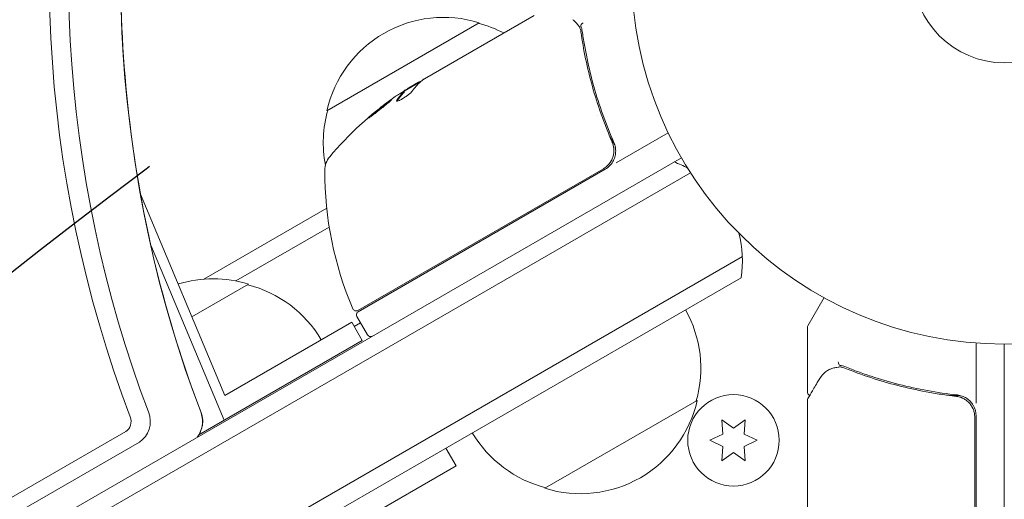
# Model space of a CAD drawing. Units: millimetres. Extents: x -7077 to 7620, y -8908 to 6891.
# Drawn here: x -1077 to -937, y 466 to 534 of the extents above; entities that cross this region are included whole.
import ezdxf

# ---------------------------------------------------------------- set-up
doc = ezdxf.new("R2010")
doc.units = ezdxf.units.MM
doc.header["$LTSCALE"] = 20
doc.linetypes.add('HIDDEN', pattern=[9.525, 6.35, -3.175])
for name, color, linetype in [('2d', 230, 'Continuous'), ('EN-Free_Space', 10, 'HIDDEN'), ('EN-Free_Space_Hatch', 10, 'HIDDEN')]:
    doc.layers.add(name, color=color, linetype=linetype)

msp = doc.modelspace()

# ---------------------------------------------------------------- hatches: boundary and pattern name
at = {"layer": 'EN-Free_Space_Hatch'}
h = msp.add_hatch(dxfattribs=at)
h.set_pattern_fill('ANSI31', color=256, scale=100)
h.set_pattern_definition([(46.7138, (3699.9, 4891.18), (-231.1203, 217.6916), [])])
edge = h.paths.add_edge_path()
edge.add_line((5552.22, 1101.52), (5552.22, 1720.87))
edge.add_arc((3561.25, 1720.87), 1990.97, 0, 42.57984)
edge.add_arc((5852.78, 3826.54), 1121.1, 184.15082, 222.57984, ccw=False)
edge.add_line((4734.62, 3745.4), (4699.44, 4921.08))
edge.add_arc((3699.89, 4891.18), 1000, 1.71381, 181.71381)
edge.add_line((2700.34, 4861.27), (2744.73, 3377.63))
edge.add_arc((5036.57, 3446.2), 2292.87, 181.71381, 229.65588)
edge.add_line((3552.22, 1698.65), (3552.22, 1101.52))
edge.add_arc((4552.22, 1101.52), 1000, 180, 360)
edge = h.paths.add_edge_path()
edge.add_arc((5247.81, -714.02), 500, 0, 360)
edge = h.paths.add_edge_path()
edge.add_line((408.24, 213.76), (1433.83, -1565.47))
edge.add_arc((567.81, -2065.47), 1000, -146.94239, 30, ccw=False)
edge.add_line((-270.32, -2610.95), (-1323.81, -786.24))
edge.add_arc((-457.79, -286.24), 1000, 30, 210, ccw=False)
edge = h.paths.add_edge_path()
edge.add_line((-3499.56, -5872.28), (-4340.13, -7328.19))
edge.add_arc((-5206.16, -6828.19), 1000, 240, 330, ccw=False)
edge.add_arc((-5206.16, -6828.19), 1000, 150, 240, ccw=False)
edge.add_line((-6072.18, -6328.19), (-5231.61, -4872.28))
edge.add_line((-5231.61, -4872.28), (-3499.56, -5872.28))

# ---------------------------------------------------------------- linework, layer by layer
at = {"layer": '2d', "lineweight": 0}
for p, q in [((-1019.47, 525.74), (-1003.87, 534.75)), ((-1033.34, 521.2), (-1011.69, 533.7)), ((-1020.06, 525.28), (-1022.36, 523.96)), ((-1021.71, 524.45), (-1020.34, 525.24)), ((-1022.34, 523.82), (-1022.4, 523.9)), ((-994.84, 520.52), (-994.84, 520.52)), ((-992.22, 513.76), (-984.81, 518.04)), ((-993.16, 517.61), (-992.41, 516.3)), ((-1828.18, 26.5), (-982.94, 514.5)), ((-981.64, 512.36), (-1826.98, 24.31)), ((-1028.94, 492.79), (-994.04, 512.94)), ((-993.78, 512.86), (-1028.89, 492.59)), ((-1047.84, 480.71), (-1059.84, 509.34)), ((-1050.84, 497.24), (-1033.37, 507.33)), ((-1046.29, 496.98), (-1033.01, 504.65)), ((-1058.37, 502.05), (-1047.95, 477.18)), ((-974.28, 500.44), (-1820.33, 11.98)), ((-974.47, 497.45), (-1817.65, 10.64)), ((-1052.52, 491.87), (-1044.47, 496.52)), ((-964.97, 490.62), (-962.67, 494.61)), ((-1029.07, 491.91), (-1027.57, 489.31)), ((-1029.81, 491.13), (-1047.84, 480.71)), ((-1029.81, 491.13), (-1028.31, 488.53)), ((-1028.57, 491.04), (-1029.46, 490.53)), ((-965.04, 481.2), (-965.04, 490.37)), ((-1028.31, 488.53), (-1051.55, 475.11)), ((-941.04, 479.59), (-941.04, 488.15)), ((-937.04, -488), (-937.04, 488)), ((-948.21, 480.7), (-948.21, 480.7)), ((-944.84, 480.7), (-943.34, 480.7)), ((-980.69, 480), (-1002.34, 467.5)), ((-965.04, 461.99), (-965.04, 480)), ((-941.24, 437.31), (-941.24, 477.61)), ((-941.04, 477.79), (-941.04, 437.25)), ((-977.21, 477.22), (-977.04, 475.18)), ((-975.54, 476.04), (-977.21, 477.22)), ((-973.86, 477.22), (-975.54, 476.04)), ((-974.04, 475.18), (-973.86, 477.22)), ((-1786.86, 57.04), (-1061.94, 475.57)), ((-977.04, 475.18), (-978.89, 474.32)), ((-972.19, 474.32), (-974.04, 475.18)), ((-1785.56, 55.18), (-1060, 474.08)), ((-1016.43, 473.22), (-1014.98, 470.7)), ((-978.89, 474.32), (-977.04, 473.45)), ((-977.04, 473.45), (-977.21, 471.41)), ((-974.04, 473.45), (-972.19, 474.32)), ((-973.86, 471.41), (-974.04, 473.45)), ((-977.21, 471.41), (-975.54, 472.59)), ((-975.54, 472.59), (-973.86, 471.41)), ((-1033.01, 460.28), (-1014.98, 470.7))]:
    msp.add_line(p, q, dxfattribs=at)
for centre, radius in [((-937.04, 541), 53), ((-937.04, 541), 13), ((-975.54, 474.32), 6.5)]:
    msp.add_circle(centre, radius, dxfattribs=at)
for centre, radius, start, end in [((-1016.75, 517.47), 17, 72.6679, 167.3321), ((-1015.99, 517.14), 17, 62.7248, 75.8135), ((-994.72, 482.41), 49.9, 123.6279, 123.8135), ((-994.72, 482.41), 50, 125.5775, 139.8522), ((-1016.85, 516.64), 17, 164.1865, 190.776), ((-1030.65, 512.71), 3, 139.8522, 179.8983), ((-995.28, 515.46), 3, 300, 330.1381), ((-989.27, 499.87), 15, 61.2174, 69.2965), ((-983.65, 512.63), 50, 179.8983, 203.0783), ((-989.27, 499.87), 15, 350.7035, 15.2134), ((-1049.53, 480.29), 17, 72.6679, 106.922), ((-1048.76, 479.96), 17, 30.6413, 75.8135), ((-1029.19, 493.23), 0.5, 203.0783, 300), ((-997.18, 484.56), 17, 344.1865, 29.3587), ((-1028.64, 492.16), 0.5, 120, 210), ((-964.54, 490.37), 0.5, 150, 180), ((-1027.14, 489.56), 0.5, 210, 300), ((-997.28, 483.73), 17, 252.6679, 347.3321), ((-944.04, 477.79), 3, 0, 30.1381), ((-998.04, 484.06), 17, 210.6413, 255.8135)]:
    msp.add_arc(centre, radius, start, end, dxfattribs=at)
at = {"layer": '2d', "lineweight": 0, "extrusion": (0, 0, -1)}
for centre, major_axis, ratio, start_param, end_param in [((-942.07, 541), (0, 154.19), 0.848048, -1.994008, -1.270723), ((-940.75, 541), (0, 152.53), 0.848048, -1.994008, -1.276565), ((-933.33, 541), (0, 152.53), 0.848048, -1.994008, -1.304048), ((-993.73, 482.98), (-24.99, 43.29), 0.385779, -0.172684, -0.083959), ((-998.12, 480.45), (-24.9, 43.14), 0.438198, -0.042766, 0.02969), ((-996.03, 481.65), (-24.94, 43.19), 0.372483, -0.173016, -0.098846)]:
    msp.add_ellipse(centre, major_axis=major_axis, ratio=ratio, start_param=start_param, end_param=end_param, dxfattribs=at)
at = {"layer": '2d', "lineweight": 0}
for centre, major_axis, ratio, start_param, end_param in [((-996.03, 481.65), (-24.99, 43.28), 0.372483, 0.098647, 0.172666), ((-994.44, 482.57), (-25, 43.3), 0.886633, 0.070459, 0.087901), ((-1062.54, 477.01), (0, 1.61), 0.848048, -2.686283, -1.147584), ((-1061.22, 477.01), (0, 3.27), 0.848048, -2.686283, -1.147584), ((-1053.8, 477.01), (0, 3.27), 0.848048, -2.136133, -1.147584), ((-1053.8, 477.01), (0, 3.27), 0.848048, -2.136133, -1.147584)]:
    msp.add_ellipse(centre, major_axis=major_axis, ratio=ratio, start_param=start_param, end_param=end_param, dxfattribs=at)
for points, knots in [([(-1058.09, 581.2), (-1059.34, 575.77), (-1060.34, 570.26), (-1062.05, 557.4), (-1062.57, 550.03), (-1062.71, 535.27), (-1062.32, 527.88), (-1060.65, 513.26), (-1059.37, 506.02), (-1055.93, 491.87), (-1053.78, 484.95), (-1051.23, 478.26)], [1.3048565, 1.3048565, 1.3048565, 1.3048565, 1.41538, 1.41538, 1.5600371, 1.5600371, 1.7046941, 1.7046941, 1.8493512, 1.8493512, 1.9940082, 1.9940082, 1.9940082, 1.9940082]), ([(-998.36, 534.14), (-998.26, 534.05), (-998.13, 533.94), (-997.86, 533.66), (-997.73, 533.5), (-997.59, 533.32)], [0, 0, 0, 0, 0.798025, 0.798025, 1.557778, 1.557778, 1.557778, 1.557778]), ([(-996.92, 533.68), (-997.02, 533.62), (-997.11, 533.55), (-997.23, 533.39), (-997.26, 533.31), (-997.24, 533.25)], [-0.0000106927, -0.0000106927, -0.0000106927, -0.0000106927, 0.0003537469, 0.0003537469, 0.0007181865, 0.0007181865, 0.0007181865, 0.0007181865]), ([(-997.23, 532.42), (-996.87, 529.87), (-996.33, 527.28), (-995.24, 523.35), (-994.82, 522.04), (-994.12, 520.05), (-993.87, 519.38), (-993.35, 518.06), (-993.08, 517.4), (-992.79, 516.74)], [0, 0, 0, 0, 0.00862373, 0.00862373, 0.0129356, 0.0129356, 0.01509153, 0.01509153, 0.01724746, 0.01724746, 0.01724746, 0.01724746]), ([(-992.54, 516.66), (-993.7, 519.32), (-994.64, 521.97), (-995.76, 525.95), (-996.08, 527.27), (-996.49, 529.25), (-996.62, 529.91), (-996.85, 531.22), (-996.95, 531.87), (-997.04, 532.52)], [0, 0, 0, 0, 0.00868805, 0.00868805, 0.01303207, 0.01303207, 0.01520408, 0.01520408, 0.0173761, 0.0173761, 0.0173761, 0.0173761]), ([(-1019.95, 525.39), (-1019.98, 525.38), (-1020.03, 525.37), (-1020.15, 525.32), (-1020.24, 525.29), (-1020.34, 525.24)], [0.000109179, 0.000109179, 0.000109179, 0.000109179, 0.000612586, 0.000612586, 0.001224972, 0.001224972, 0.001224972, 0.001224972]), ([(-1023.41, 522.69), (-1023.46, 522.63), (-1023.47, 522.59), (-1023.45, 522.55), (-1023.43, 522.54), (-1023.39, 522.54), (-1023.36, 522.54), (-1023.25, 522.57), (-1023.16, 522.6), (-1022.92, 522.71), (-1022.79, 522.78), (-1022.5, 522.95), (-1022.35, 523.05), (-1022.12, 523.2), (-1022.05, 523.25), (-1021.91, 523.35), (-1021.84, 523.4), (-1021.5, 523.66), (-1021.3, 523.85), (-1021.22, 523.97)], [0.000000216, 0.000000216, 0.000000216, 0.000000216, 0.000538822, 0.000538822, 0.000808126, 0.000808126, 0.001077429, 0.001077429, 0.001616036, 0.001616036, 0.002154642, 0.002154642, 0.002693249, 0.002693249, 0.002962552, 0.002962552, 0.003231855, 0.003231855, 0.004309069, 0.004309069, 0.004309069, 0.004309069]), ([(-1024.1, 522.81), (-1024.11, 522.82), (-1024.16, 522.8), (-1024.29, 522.71), (-1024.35, 522.67), (-1024.47, 522.59), (-1024.55, 522.53), (-1024.7, 522.42), (-1024.79, 522.35), (-1024.98, 522.22), (-1025.07, 522.14), (-1025.38, 521.91), (-1025.6, 521.74), (-1025.92, 521.48), (-1026.03, 521.39), (-1026.24, 521.22), (-1026.35, 521.14), (-1026.54, 520.97), (-1026.64, 520.9), (-1026.81, 520.75), (-1026.9, 520.68), (-1027.12, 520.48), (-1027.24, 520.38), (-1027.4, 520.23), (-1027.43, 520.18), (-1027.43, 520.17)], [0.001671872, 0.001671872, 0.001671872, 0.001671872, 0.002498025, 0.002498025, 0.002911101, 0.002911101, 0.003324177, 0.003324177, 0.003737254, 0.003737254, 0.00415033, 0.00415033, 0.004976483, 0.004976483, 0.005389559, 0.005389559, 0.005802636, 0.005802636, 0.006215712, 0.006215712, 0.006628789, 0.006628789, 0.007454942, 0.007454942, 0.008281094, 0.008281094, 0.008281094, 0.008281094]), ([(-1027.43, 520.17), (-1027.42, 520.17), (-1027.41, 520.17), (-1027.36, 520.19), (-1027.33, 520.21), (-1027.24, 520.27), (-1027.18, 520.31), (-1027.06, 520.4), (-1026.98, 520.45), (-1026.82, 520.56), (-1026.74, 520.63), (-1026.55, 520.77), (-1026.45, 520.84), (-1026.25, 521), (-1026.15, 521.08), (-1025.93, 521.25), (-1025.82, 521.33), (-1025.5, 521.59), (-1025.28, 521.76), (-1024.89, 522.09), (-1024.71, 522.24), (-1024.48, 522.44), (-1024.42, 522.49), (-1024.3, 522.6), (-1024.25, 522.64), (-1024.17, 522.72), (-1024.14, 522.75), (-1024.11, 522.79), (-1024.1, 522.81), (-1024.1, 522.81)], [0.008281094, 0.008281094, 0.008281094, 0.008281094, 0.00869387, 0.00869387, 0.009106646, 0.009106646, 0.009519421, 0.009519421, 0.009932197, 0.009932197, 0.010344972, 0.010344972, 0.010757748, 0.010757748, 0.011170523, 0.011170523, 0.011583299, 0.011583299, 0.01240885, 0.01240885, 0.013234401, 0.013234401, 0.013647177, 0.013647177, 0.014059952, 0.014059952, 0.014472728, 0.014472728, 0.014885503, 0.014885503, 0.014885503, 0.014885503]), ([(-1027.11, 520.36), (-1027.06, 520.41), (-1026.99, 520.47), (-1026.85, 520.59), (-1026.76, 520.66), (-1026.59, 520.81), (-1026.49, 520.89), (-1026.2, 521.13), (-1025.98, 521.31), (-1025.66, 521.56), (-1025.55, 521.65), (-1025.33, 521.82), (-1025.23, 521.9), (-1025.03, 522.05), (-1024.93, 522.13), (-1024.74, 522.27), (-1024.66, 522.33), (-1024.5, 522.44), (-1024.43, 522.49), (-1024.37, 522.54)], [0.00617449, 0.00617449, 0.00617449, 0.00617449, 0.00656405, 0.00656405, 0.006976911, 0.006976911, 0.007389773, 0.007389773, 0.008215496, 0.008215496, 0.008628358, 0.008628358, 0.00904122, 0.00904122, 0.009454081, 0.009454081, 0.009866943, 0.009866943, 0.010260926, 0.010260926, 0.010260926, 0.010260926]), ([(-992.79, 516.74), (-992.72, 516.57), (-992.66, 516.4), (-992.58, 516.05), (-992.55, 515.86), (-992.53, 515.5), (-992.54, 515.32), (-992.59, 514.96), (-992.63, 514.78), (-992.74, 514.43), (-992.82, 514.27), (-992.99, 513.95), (-993.09, 513.79), (-993.32, 513.51), (-993.45, 513.38), (-993.73, 513.14), (-993.88, 513.03), (-994.04, 512.94)], [0, 0, 0, 0, 0.000545643, 0.000545643, 0.001091287, 0.001091287, 0.00163693, 0.00163693, 0.002182574, 0.002182574, 0.002728217, 0.002728217, 0.003273861, 0.003273861, 0.003819504, 0.003819504, 0.004365148, 0.004365148, 0.004365148, 0.004365148]), ([(-992.68, 513.96), (-992.57, 514.17), (-992.47, 514.38), (-992.34, 514.83), (-992.3, 515.07), (-992.28, 515.53), (-992.29, 515.77), (-992.38, 516.22), (-992.44, 516.45), (-992.54, 516.66)], [0.001588216, 0.001588216, 0.001588216, 0.001588216, 0.002301357, 0.002301357, 0.003014498, 0.003014498, 0.003727639, 0.003727639, 0.004440779, 0.004440779, 0.004440779, 0.004440779]), ([(-992.58, 516.04), (-992.58, 516.04), (-992.58, 516.04), (-992.58, 516.03), (-992.58, 516.03), (-992.58, 516.03), (-992.58, 516.02), (-992.58, 516.01), (-992.58, 516.01), (-992.57, 515.98), (-992.57, 515.96), (-992.57, 515.94)], [0.1786321, 0.1786321, 0.1786321, 0.1786321, 0.2027398, 0.2027398, 0.2141563, 0.2141563, 0.2394263, 0.2394263, 0.3068136, 0.3068136, 0.4865298, 0.4865298, 0.4865298, 0.4865298]), ([(-992.78, 514.36), (-992.82, 514.27), (-992.86, 514.19), (-992.95, 514.01), (-993.01, 513.92), (-993.07, 513.84)], [0.0024508946, 0.0024508946, 0.0024508946, 0.0024508946, 0.0027282175, 0.0027282175, 0.0030428619, 0.0030428619, 0.0030428619, 0.0030428619]), ([(-963.28, 483.1), (-963.03, 483.51), (-962.75, 483.81), (-962.28, 484.18), (-962.11, 484.29), (-961.93, 484.38)], [0, 0, 0, 0, 2.68096, 2.68096, 4.072421, 4.072421, 4.072421, 4.072421]), ([(-961.76, 484.46), (-961.63, 484.51), (-961.47, 484.56), (-961.1, 484.65), (-960.89, 484.69), (-960.67, 484.72)], [0, 0, 0, 0, 0.798025, 0.798025, 1.557778, 1.557778, 1.557778, 1.557778]), ([(-960.64, 485.49), (-960.64, 485.36), (-960.62, 485.25), (-960.55, 485.06), (-960.49, 485), (-960.43, 484.99)], [-0.0000106927, -0.0000106927, -0.0000106927, -0.0000106927, 0.0003537469, 0.0003537469, 0.0007181865, 0.0007181865, 0.0007181865, 0.0007181865]), ([(-959.71, 484.58), (-957.31, 483.62), (-954.8, 482.79), (-950.85, 481.77), (-949.51, 481.48), (-947.44, 481.09), (-946.74, 480.97), (-945.33, 480.76), (-944.62, 480.67), (-943.9, 480.59)], [0, 0, 0, 0, 0.00862373, 0.00862373, 0.0129356, 0.0129356, 0.01509153, 0.01509153, 0.01724746, 0.01724746, 0.01724746, 0.01724746]), ([(-943.71, 480.77), (-946.6, 481.09), (-949.36, 481.6), (-953.36, 482.62), (-954.67, 483), (-956.59, 483.64), (-957.22, 483.86), (-958.47, 484.31), (-959.09, 484.55), (-959.7, 484.8)], [0, 0, 0, 0, 0.00868805, 0.00868805, 0.01303207, 0.01303207, 0.01520408, 0.01520408, 0.0173761, 0.0173761, 0.0173761, 0.0173761]), ([(-964.97, 480.25), (-964.88, 480.41), (-964.71, 480.68), (-964.26, 481.44), (-963.97, 481.94), (-963.51, 482.71), (-963.4, 482.9), (-963.28, 483.1)], [0, 0, 0, 0, 4.507571, 4.507571, 9.166252, 9.166252, 10.647046, 10.647046, 10.647046, 10.647046]), ([(-964.69, 480.73), (-964.69, 480.73), (-964.7, 480.73), (-964.75, 480.75), (-964.8, 480.77), (-964.89, 480.84), (-964.92, 480.88), (-964.98, 480.97), (-965.01, 481.02), (-965.03, 481.11), (-965.04, 481.16), (-965.04, 481.2)], [0.1511617, 0.1511617, 0.1511617, 0.1511617, 0.1619902, 0.1619902, 0.3245365, 0.3245365, 0.4870626, 0.4870626, 0.6495895, 0.6495895, 0.7820197, 0.7820197, 0.7820197, 0.7820197]), ([(-943.9, 480.59), (-943.72, 480.57), (-943.54, 480.53), (-943.2, 480.43), (-943.03, 480.36), (-942.7, 480.19), (-942.55, 480.09), (-942.26, 479.87), (-942.13, 479.75), (-941.88, 479.47), (-941.78, 479.33), (-941.59, 479.02), (-941.5, 478.85), (-941.37, 478.51), (-941.32, 478.34), (-941.26, 477.98), (-941.24, 477.79), (-941.24, 477.61)], [0, 0, 0, 0, 0.000545643, 0.000545643, 0.001091287, 0.001091287, 0.00163693, 0.00163693, 0.002182574, 0.002182574, 0.002728217, 0.002728217, 0.003273861, 0.003273861, 0.003819504, 0.003819504, 0.004365148, 0.004365148, 0.004365148, 0.004365148]), ([(-941.45, 479.29), (-941.56, 479.5), (-941.7, 479.68), (-942.03, 480.03), (-942.21, 480.18), (-942.6, 480.43), (-942.81, 480.53), (-943.25, 480.69), (-943.48, 480.74), (-943.71, 480.77)], [0.001588216, 0.001588216, 0.001588216, 0.001588216, 0.002301357, 0.002301357, 0.003014498, 0.003014498, 0.003727639, 0.003727639, 0.004440779, 0.004440779, 0.004440779, 0.004440779]), ([(-943.2, 480.42), (-943.19, 480.42), (-943.19, 480.42), (-943.19, 480.42), (-943.19, 480.42), (-943.18, 480.41), (-943.18, 480.41), (-943.17, 480.41), (-943.16, 480.41), (-943.14, 480.4), (-943.12, 480.39), (-943.1, 480.38)], [0.1786321, 0.1786321, 0.1786321, 0.1786321, 0.2027398, 0.2027398, 0.2141563, 0.2141563, 0.2394263, 0.2394263, 0.3068136, 0.3068136, 0.4865298, 0.4865298, 0.4865298, 0.4865298]), ([(-943.2, 480.42), (-943.19, 480.42), (-943.19, 480.42), (-943.19, 480.42), (-943.19, 480.42), (-943.18, 480.42), (-943.18, 480.41), (-943.17, 480.41), (-943.15, 480.4), (-943.13, 480.39), (-943.11, 480.39), (-943.1, 480.38)], [0.1768026, 0.1768026, 0.1768026, 0.1768026, 0.1894279, 0.1894279, 0.2123885, 0.2123885, 0.2329575, 0.2329575, 0.3426623, 0.3426623, 0.4889405, 0.4889405, 0.4889405, 0.4889405]), ([(-941.84, 479.4), (-941.78, 479.33), (-941.73, 479.25), (-941.63, 479.08), (-941.58, 478.99), (-941.53, 478.9)], [0.002450892, 0.002450892, 0.002450892, 0.002450892, 0.0027282175, 0.0027282175, 0.0030428635, 0.0030428635, 0.0030428635, 0.0030428635]), ([(-941.84, 479.4), (-941.78, 479.33), (-941.73, 479.25), (-941.63, 479.08), (-941.58, 478.99), (-941.53, 478.9)], [0.0024508947, 0.0024508947, 0.0024508947, 0.0024508947, 0.0027282175, 0.0027282175, 0.0030428619, 0.0030428619, 0.0030428619, 0.0030428619]), ([(-941.84, 479.4), (-941.78, 479.33), (-941.73, 479.25), (-941.63, 479.08), (-941.58, 478.99), (-941.53, 478.9)], [0.0024508946, 0.0024508946, 0.0024508946, 0.0024508946, 0.0027282175, 0.0027282175, 0.0030428619, 0.0030428619, 0.0030428619, 0.0030428619]), ([(-1051.23, 478.26), (-1051.14, 478.04), (-1051.09, 477.84), (-1051.01, 477.45), (-1050.99, 477.27), (-1050.99, 476.95), (-1050.99, 476.82), (-1051.02, 476.52), (-1051.05, 476.35), (-1051.15, 475.98), (-1051.22, 475.77), (-1051.37, 475.45), (-1051.41, 475.36), (-1051.46, 475.26)], [1.1475845, 1.1475845, 1.1475845, 1.1475845, 1.3452942, 1.3452942, 1.5430039, 1.5430039, 1.6946266, 1.6946266, 1.8650095, 1.8650095, 2.0627193, 2.0627193, 2.136133, 2.136133, 2.136133, 2.136133]), ([(-1051.46, 475.26), (-1051.53, 475.13), (-1051.62, 474.98), (-1051.74, 474.81), (-1051.76, 474.78), (-1051.77, 474.76)], [2.136133, 2.136133, 2.136133, 2.136133, 2.246163, 2.246163, 2.265945, 2.265945, 2.265945, 2.265945])]:
    msp.add_open_spline(points, degree=3, knots=knots, dxfattribs=at)
for points in [[(-997.59, 533.32), (-997.59, 533.32), (-997.58, 533.31), (-997.58, 533.31)], [(-997.58, 533.31), (-997.54, 533.26), (-997.5, 533.21), (-997.47, 533.16)], [(-997.47, 533.16), (-997.42, 533.1), (-997.38, 533.02), (-997.36, 532.95)], [(-997.36, 532.95), (-997.33, 532.88), (-997.31, 532.8), (-997.29, 532.73)], [(-997.29, 532.73), (-997.27, 532.63), (-997.25, 532.53), (-997.23, 532.42)], [(-997.24, 533.26), (-997.24, 533.26), (-997.24, 533.25), (-997.24, 533.25)], [(-997.24, 533.23), (-997.24, 533.24), (-997.24, 533.25), (-997.24, 533.25)], [(-997.04, 532.52), (-997.08, 532.77), (-997.14, 533.01), (-997.24, 533.23)], [(-1020.03, 525.31), (-1019.93, 525.4), (-1019.81, 525.5), (-1019.66, 525.61)], [(-1019.95, 525.39), (-1019.86, 525.45), (-1019.77, 525.53), (-1019.66, 525.61)], [(-1019.66, 525.61), (-1019.63, 525.63), (-1019.6, 525.65), (-1019.57, 525.67)], [(-1019.57, 525.67), (-1019.54, 525.69), (-1019.51, 525.72), (-1019.47, 525.74)], [(-1022.41, 523.88), (-1022.43, 523.86), (-1022.45, 523.83), (-1022.48, 523.81)], [(-1022.45, 523.89), (-1022.42, 523.9), (-1022.4, 523.91), (-1022.4, 523.9)], [(-1022.43, 523.72), (-1022.4, 523.75), (-1022.38, 523.77), (-1022.36, 523.79)], [(-1022.4, 523.9), (-1022.39, 523.9), (-1022.4, 523.89), (-1022.41, 523.88)], [(-1022.36, 523.79), (-1022.35, 523.81), (-1022.34, 523.81), (-1022.34, 523.82)], [(-1021.71, 524.45), (-1021.84, 524.36), (-1021.96, 524.28), (-1022.08, 524.2)], [(-1023.41, 522.69), (-1023.45, 522.63), (-1023.47, 522.59), (-1023.45, 522.56)], [(-1023.4, 522.54), (-1023.39, 522.56), (-1023.38, 522.58), (-1023.36, 522.6)], [(-1027.11, 520.36), (-1027.07, 520.4), (-1027.02, 520.44), (-1026.97, 520.48)], [(-992.79, 516.74), (-992.77, 516.7), (-992.76, 516.67), (-992.75, 516.63)], [(-992.57, 515.94), (-992.57, 515.94), (-992.57, 515.94), (-992.57, 515.94)], [(-961.93, 484.38), (-961.88, 484.41), (-961.82, 484.44), (-961.76, 484.46)], [(-960.67, 484.72), (-960.66, 484.72), (-960.65, 484.73), (-960.65, 484.73)], [(-960.65, 484.73), (-960.59, 484.73), (-960.52, 484.74), (-960.46, 484.75)], [(-960.46, 484.75), (-960.38, 484.76), (-960.3, 484.76), (-960.22, 484.74)], [(-960.44, 484.99), (-960.44, 484.99), (-960.43, 484.99), (-960.43, 484.99)], [(-960.44, 484.99), (-960.44, 484.99), (-960.43, 484.99), (-960.43, 484.99)], [(-960.44, 484.99), (-960.44, 484.99), (-960.43, 484.99), (-960.43, 484.99)], [(-960.41, 484.98), (-960.42, 484.99), (-960.43, 484.99), (-960.43, 484.99)], [(-959.7, 484.8), (-959.93, 484.89), (-960.17, 484.95), (-960.41, 484.98)], [(-959.7, 484.8), (-959.93, 484.89), (-960.17, 484.95), (-960.41, 484.98)], [(-960.22, 484.74), (-960.15, 484.72), (-960.08, 484.71), (-960, 484.69)], [(-960, 484.69), (-959.9, 484.66), (-959.81, 484.62), (-959.71, 484.58)], [(-964.97, 480.25), (-965.01, 480.18), (-965.04, 480.09), (-965.04, 480)], [(-964.61, 480.71), (-964.61, 480.71), (-964.61, 480.71), (-964.61, 480.71)], [(-943.9, 480.59), (-943.86, 480.58), (-943.83, 480.58), (-943.79, 480.57)], [(-943.1, 480.38), (-943.1, 480.38), (-943.1, 480.38), (-943.1, 480.38)], [(-965.04, 480), (-965.04, 480), (-965.04, 480), (-965.04, 480)]]:
    msp.add_open_spline(points, degree=3, dxfattribs=at)
at = {"layer": 'EN-Free_Space', "flags": 128}
msp.add_lwpolyline([(408.24, 213.76), (1433.83, -1565.47, -0.973667), (-270.32, -2610.95), (-1323.81, -786.24, -1)], format="xyb", close=True, dxfattribs=at)

doc.saveas('drawing.dxf')
